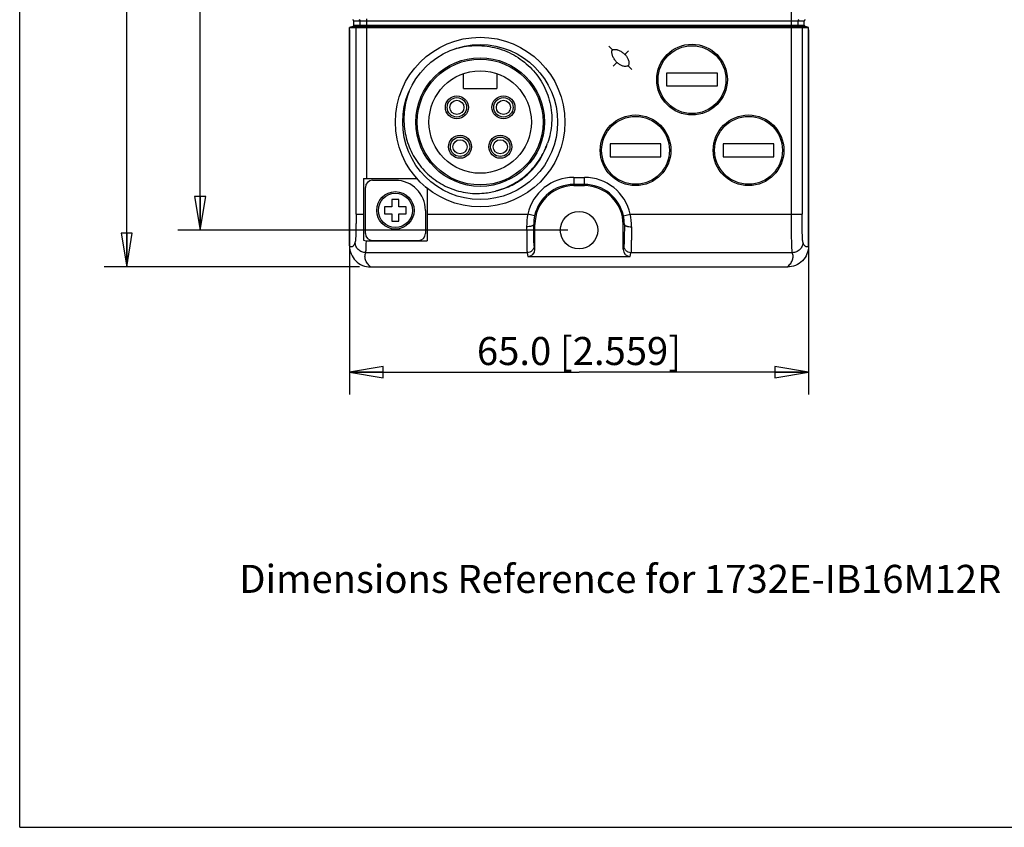
# Model space of a CAD drawing. Units: inches. Extents: x 0 to 8.3, y 0 to 11.7.
# Drawn here: x 0 to 5.5, y 0 to 4.5 of the extents above; entities that cross this region are included whole.
import ezdxf

# ---------------------------------------------------------------- set-up
doc = ezdxf.new("R2010")
doc.units = ezdxf.units.IN
doc.header["$LTSCALE"] = 0.762205
doc.header["$MEASUREMENT"] = 0
doc.layers.get('0').update_dxf_attribs({"linetype": 'CONTINUOUS'})
doc.styles.get("Standard").update_dxf_attribs({"font": 'txt', "width": 0.8})
doc.dimstyles.new('DIMSTYLE_1', dxfattribs={"dimtxt": 0.15625, "dimasz": 0.1875, "dimexe": 0.125, "dimexo": 0.0625, "dimgap": 0.078125, "dimtad": 0, "dimtih": 1, "dimtoh": 1, "dimdec": 1, "dimzin": 4, "dimdsep": 46, "dimtxsty": 'STANDARD', "dimblk": 'CLOSED', "dimblk1": 'CLOSED', "dimblk2": 'CLOSED', "dimcen": 0.09, "dimadec": 0, "dimazin": 0, "dimtfac": 1, "dimtdec": 1, "dimtofl": 0, "dimtmove": 0, "dimatfit": 3, "dimldrblk": 'CLOSED', "dimfxl": 1, "dimtolj": 1, "dimtzin": 4, "dimarcsym": 0})

# ---------------------------------------------------------------- blocks, each defined once
blk = doc.blocks.new('_CLOSED')
at = {"color": 0, "linetype": 'BYBLOCK'}
for p, q in [((0, 0), (-1, 0.167)), ((-1, 0.167), (-1, -0.167)), ((-1, -0.167), (0, 0)), ((-1, 0), (0, 0))]:
    blk.add_line(p, q, dxfattribs=at)
blk = doc.blocks.new('*D0')
at = {"color": 2, "linetype": 'CONTINUOUS'}
for p, q in [((1.8935, 10.1686), (0.4716, 10.1686)), ((0.5966, 10.1686), (0.5966, 6.645)), ((0.5966, 3.1214), (0.5966, 6.645)), ((1.8935, 3.1214), (0.4716, 3.1214))]:
    blk.add_line(p, q, dxfattribs=at)
at = {"color": 2, "linetype": 'CONTINUOUS', "xscale": 0.1875, "yscale": 0.1875, "zscale": 0.1875}
for p, rotation in [((0.5966, 10.1686), 90), ((0.5966, 3.1214), 270)]:
    blk.add_blockref('_CLOSED', p, dxfattribs=dict(at, rotation=rotation))
at = {"color": 2, "linetype": 'CONTINUOUS', "insert": (0.4013, 6.645), "char_height": 0.15625, "width": 1.625, "attachment_point": 2, "rotation": 90, "line_spacing_factor": 0.9}
blk.add_mtext('179.0 [7.047]', dxfattribs=at)
blk = doc.blocks.new('*D2')
at = {"color": 2, "linetype": 'CONTINUOUS'}
for p, q in [((3.0557, 9.9639), (0.8816, 9.9639)), ((1.0066, 9.9639), (1.0066, 6.645)), ((1.0066, 3.3261), (1.0066, 6.645)), ((3.0557, 3.3261), (0.8816, 3.3261))]:
    blk.add_line(p, q, dxfattribs=at)
at = {"color": 2, "linetype": 'CONTINUOUS', "xscale": 0.1875, "yscale": 0.1875, "zscale": 0.1875}
for p, rotation in [((1.0066, 9.9639), 90), ((1.0066, 3.3261), 270)]:
    blk.add_blockref('_CLOSED', p, dxfattribs=dict(at, rotation=rotation))
at = {"color": 2, "linetype": 'CONTINUOUS', "insert": (0.8113, 6.645), "char_height": 0.15625, "width": 1.625, "attachment_point": 2, "rotation": 90, "line_spacing_factor": 0.9}
blk.add_mtext('168.6 [6.638]', dxfattribs=at)
blk = doc.blocks.new('*D3')
at = {"color": 2, "linetype": 'CONTINUOUS'}
for p, q in [((1.8387, 4.4417), (1.8387, 2.4108)), ((4.3977, 4.4417), (4.3977, 2.4108)), ((1.8387, 2.5358), (3.1182, 2.5358)), ((4.3977, 2.5358), (3.1182, 2.5358))]:
    blk.add_line(p, q, dxfattribs=at)
at = {"color": 2, "linetype": 'CONTINUOUS', "xscale": 0.1875, "yscale": 0.1875, "zscale": 0.1875, "rotation": 180}
blk.add_blockref('_CLOSED', (1.8387, 2.5358), dxfattribs=at)
at = {"color": 2, "linetype": 'CONTINUOUS', "xscale": 0.1875, "yscale": 0.1875, "zscale": 0.1875}
blk.add_blockref('_CLOSED', (4.3977, 2.5358), dxfattribs=at)
at = {"color": 2, "linetype": 'CONTINUOUS', "insert": (3.1182, 2.7311), "char_height": 0.15625, "width": 1.5, "attachment_point": 2, "line_spacing_factor": 0.9}
blk.add_mtext('65.0 [2.559]', dxfattribs=at)

msp = doc.modelspace()

# ---------------------------------------------------------------- linework, layer by layer
at = {"color": 7, "linetype": 'CONTINUOUS'}
for p, q in [((0, 0), (0, 11.6929)), ((4.3022, 3.4155), (4.3022, 9.8745)), ((1.9342, 4.5042), (1.9342, 3.6135)), ((1.8566, 4.4602), (1.8387, 4.455)), ((1.8387, 4.455), (4.3977, 4.455)), ((1.8387, 3.2382), (1.8387, 4.455)), ((4.3798, 4.4602), (1.8566, 4.4602)), ((4.3741, 4.4909), (1.8623, 4.4909)), ((1.8623, 4.4678), (1.8623, 4.4909)), ((1.8623, 4.4678), (4.3741, 4.4678)), ((1.8752, 4.455), (1.8931, 4.4602)), ((1.8752, 3.4154), (1.8752, 4.455)), ((1.8988, 4.4678), (1.8988, 4.4909)), ((4.3376, 4.4909), (4.3376, 4.4678)), ((4.3433, 4.4602), (4.3612, 4.455)), ((4.3612, 4.455), (4.3612, 3.4154)), ((4.3741, 4.4678), (4.3741, 4.4909)), ((4.3977, 4.455), (4.3798, 4.4602)), ((4.3977, 3.2382), (4.3977, 4.455)), ((3.2834, 4.351), (3.3043, 4.3301)), ((3.3948, 4.3259), (3.3739, 4.305)), ((3.3085, 4.2396), (3.3294, 4.2605)), ((3.4129, 4.2215), (3.392, 4.2424)), ((2.4735, 4.1154), (2.4735, 4.1981)), ((2.6605, 4.1981), (2.6605, 4.1154)), ((3.8899, 4.2001), (3.6064, 4.2001)), ((3.6064, 4.2001), (3.6064, 4.1292)), ((3.8899, 4.1292), (3.8899, 4.2001)), ((3.6064, 4.1292), (3.8899, 4.1292)), ((2.4735, 4.1154), (2.6605, 4.1154)), ((3.5749, 3.8064), (3.2914, 3.8064)), ((3.2914, 3.8064), (3.2914, 3.7355)), ((3.5749, 3.7355), (3.5749, 3.8064)), ((4.2048, 3.8064), (3.9213, 3.8064)), ((3.9213, 3.8064), (3.9213, 3.7355)), ((4.2048, 3.7355), (4.2048, 3.8064)), ((3.2914, 3.7355), (3.5749, 3.7355)), ((3.9213, 3.7355), (4.2048, 3.7355)), ((1.9174, 3.6135), (2.2149, 3.6135)), ((1.9174, 3.6135), (1.9174, 3.2701)), ((2.0946, 3.6036), (1.9666, 3.6036)), ((2.2717, 3.5578), (2.2613, 3.5683)), ((3.0887, 3.6204), (3.1477, 3.6204)), ((3.0887, 3.6204), (3.0887, 3.5741)), ((3.1477, 3.581), (3.0887, 3.581)), ((3.0887, 3.5741), (3.1477, 3.5741)), ((3.1477, 3.5741), (3.1477, 3.6204)), ((1.9273, 3.3084), (1.9273, 3.5643)), ((2.2717, 3.5578), (2.2717, 3.2672)), ((2.1143, 3.4963), (2.0749, 3.4963)), ((2.0749, 3.4963), (2.0749, 3.456)), ((2.1143, 3.456), (2.1143, 3.4963)), ((1.8752, 3.4155), (1.9174, 3.4155)), ((2.0749, 3.456), (2.0346, 3.456)), ((2.0346, 3.456), (2.0346, 3.4166)), ((2.0346, 3.4166), (2.0749, 3.4166)), ((2.0749, 3.4166), (2.0749, 3.3763)), ((2.1546, 3.456), (2.1143, 3.456)), ((2.1143, 3.4166), (2.1546, 3.4166)), ((2.1143, 3.3763), (2.1143, 3.4166)), ((2.1546, 3.4166), (2.1546, 3.456)), ((2.2619, 3.4363), (2.2619, 3.3084)), ((2.2717, 3.4155), (2.8324, 3.4155)), ((2.8707, 3.4068), (2.8324, 3.4155)), ((3.3657, 3.4068), (3.404, 3.4155)), ((3.404, 3.4155), (4.3612, 3.4155)), ((2.0749, 3.3763), (2.1143, 3.3763)), ((2.8721, 3.3576), (2.8654, 3.3576)), ((2.8721, 3.2194), (2.8721, 3.3576)), ((3.371, 3.3576), (3.3643, 3.3576)), ((3.3643, 3.2194), (3.3643, 3.3576)), ((1.9327, 3.2672), (2.2717, 3.2672)), ((1.9666, 3.269), (2.2225, 3.269)), ((2.8721, 3.2194), (2.8681, 3.2398)), ((3.3683, 3.2398), (3.3643, 3.2194)), ((2.8287, 3.2006), (1.9292, 3.2006)), ((2.8287, 3.2006), (2.8328, 3.1799)), ((3.4036, 3.1799), (3.4077, 3.2006)), ((4.3072, 3.2006), (3.4077, 3.2006)), ((2.8328, 3.1799), (3.4036, 3.1799)), ((1.956, 3.1214), (4.2804, 3.1214)), ((0, 0), (8.2677, 0))]:
    msp.add_line(p, q, dxfattribs=at)
for centre, radius in [((2.567, 3.9284), 0.4724), ((2.567, 3.9284), 0.4317), ((3.7481, 4.1647), 0.1969), ((3.7481, 4.1647), 0.189), ((2.567, 3.9284), 0.3583), ((2.567, 3.9284), 0.3504), ((2.567, 3.9284), 0.2854), ((2.4371, 4.0103), 0.064), ((2.4371, 4.0103), 0.0541), ((2.6969, 4.0103), 0.064), ((2.6969, 4.0103), 0.0541), ((2.4371, 4.0103), 0.0394), ((2.6969, 4.0103), 0.0394), ((3.4332, 3.771), 0.1969), ((3.4332, 3.771), 0.189), ((4.0631, 3.771), 0.1969), ((4.0631, 3.771), 0.189), ((2.4548, 3.7906), 0.064), ((2.4548, 3.7906), 0.0541), ((2.6792, 3.7906), 0.064), ((2.6792, 3.7906), 0.0541), ((2.4548, 3.7906), 0.0394), ((2.6792, 3.7906), 0.0394), ((2.0946, 3.4363), 0.1043), ((2.0946, 3.4363), 0.0951), ((3.1182, 3.3261), 0.1043)]:
    msp.add_circle(centre, radius, dxfattribs=at)
for centre, radius, start, end in [((1.8909, 4.4678), 0.00787, 286.2712, 0.0225), ((1.8909, 4.4909), 0.00787, 359.9786, 72.2182), ((4.3455, 4.4909), 0.00787, 107.7818, 180.0214), ((4.3455, 4.4678), 0.00787, 179.9775, 253.7288), ((2.5672, 3.9283), 0.3933, 313.2172, 342.6938), ((1.9666, 3.5643), 0.0394, 90, 180), ((2.0946, 3.4363), 0.1673, 0, 90), ((3.0887, 3.3576), 0.2628, 89.9999, 167.2668), ((3.0887, 3.3576), 0.2234, 90, 167.2668), ((3.0887, 3.3576), 0.2165, 90, 180), ((3.1477, 3.3576), 0.2628, 12.7332, 90.0001), ((3.1477, 3.3576), 0.2234, 12.7332, 90), ((3.1477, 3.3576), 0.2165, 0, 90), ((2.55, 3.9258), 0.3954, 275.7773, 286.2603), ((2.567, 3.929), 0.3941, 283.7518, 287.0959), ((3.2055, 3.3466), 0.3795, 169.5477, 180.3024), ((3.0817, 3.3591), 0.2163, 167.256, 180.4034), ((3.1543, 3.3591), 0.2166, 359.6059, 12.7347), ((3.0309, 3.3467), 0.3794, 359.6969, 10.4529), ((1.9666, 3.3084), 0.0394, 180, 270), ((2.2225, 3.3084), 0.0394, 270, 360)]:
    msp.add_arc(centre, radius, start, end, dxfattribs=at)
for centre, major_axis, ratio, start_param, end_param in [((1.8544, 4.4678), (0.00788, 0), 0.999391, -1.287002, 0), ((1.8544, 4.4909), (0.00788, 0), 0.999391, 0, 1.260651), ((4.382, 4.4909), (0.00788, 0), 0.999391, 1.880941, 3.141593), ((4.382, 4.4678), (0.00788, 0), 0.999391, -3.141593, -1.85459), ((2.8328, 3.2194), (-0.0077, 0.0388), 0.996044, -3.33776, -1.768485), ((3.4036, 3.2194), (0.0077, 0.0388), 0.996044, -4.5147, -2.945425)]:
    msp.add_ellipse(centre, major_axis=major_axis, ratio=ratio, start_param=start_param, end_param=end_param, dxfattribs=at)
for points, knots in [([(2.4217, 4.335), (2.4399, 4.3406), (2.4771, 4.3496), (2.5341, 4.3556), (2.5914, 4.3538), (2.648, 4.3444), (2.7027, 4.3274), (2.7547, 4.3032), (2.8028, 4.272), (2.8462, 4.2346), (2.8841, 4.1915), (2.9155, 4.1436), (2.94, 4.0917), (2.957, 4.0369), (2.966, 3.9803), (2.9668, 3.923), (2.9595, 3.8661), (2.9492, 3.8293), (2.9427, 3.8113)], [0, 0, 0, 0, 0.0625, 0.125006, 0.187509, 0.250013, 0.312517, 0.375021, 0.437523, 0.500019, 0.56251, 0.625008, 0.68751, 0.75001, 0.812506, 0.875, 0.9375, 1, 1, 1, 1]), ([(3.3294, 4.2605), (3.327, 4.2628), (3.3226, 4.2676), (3.3167, 4.2754), (3.3115, 4.2837), (3.3071, 4.2925), (3.3043, 4.3001), (3.3026, 4.3064), (3.3017, 4.3112), (3.3012, 4.3153), (3.3012, 4.3185), (3.3013, 4.321), (3.3015, 4.323), (3.3018, 4.3246), (3.3021, 4.3258), (3.3025, 4.3269), (3.303, 4.3281), (3.3035, 4.3292), (3.304, 4.3298), (3.3043, 4.3301)], [0, 0, 0, 0, 0.12501, 0.250017, 0.375015, 0.499999, 0.624964, 0.687469, 0.74997, 0.812463, 0.843718, 0.874972, 0.906224, 0.921853, 0.93749, 0.953109, 0.968746, 0.984373, 1, 1, 1, 1]), ([(3.3043, 4.3301), (3.3046, 4.3304), (3.3052, 4.3309), (3.3063, 4.3314), (3.3075, 4.3319), (3.3086, 4.3323), (3.3098, 4.3326), (3.3114, 4.3329), (3.3134, 4.3331), (3.3159, 4.3332), (3.3191, 4.3332), (3.3232, 4.3327), (3.328, 4.3318), (3.3343, 4.3301), (3.3419, 4.3273), (3.3507, 4.3229), (3.359, 4.3177), (3.3668, 4.3117), (3.3716, 4.3073), (3.3739, 4.305)], [0, 0, 0, 0, 0.015627, 0.031254, 0.046891, 0.06251, 0.078148, 0.093776, 0.125028, 0.156282, 0.187537, 0.25003, 0.312531, 0.375036, 0.500001, 0.624985, 0.749983, 0.87499, 1, 1, 1, 1]), ([(3.3739, 4.305), (3.376, 4.303), (3.3798, 4.2986), (3.385, 4.2916), (3.3893, 4.284), (3.3928, 4.276), (3.3953, 4.2676), (3.3965, 4.2589), (3.3962, 4.2516), (3.3945, 4.246), (3.393, 4.2434), (3.392, 4.2424)], [0, 0, 0, 0, 0.125103, 0.250214, 0.375318, 0.500405, 0.625464, 0.750471, 0.875297, 0.937769, 1, 1, 1, 1]), ([(3.392, 4.2424), (3.391, 4.2414), (3.3884, 4.2399), (3.3828, 4.2382), (3.3755, 4.2379), (3.3668, 4.2391), (3.3584, 4.2416), (3.3504, 4.2451), (3.3428, 4.2494), (3.3357, 4.2545), (3.3314, 4.2584), (3.3294, 4.2605)], [0, 0, 0, 0, 0.062231, 0.124702, 0.249529, 0.374535, 0.499594, 0.624681, 0.749785, 0.874896, 1, 1, 1, 1]), ([(2.1703, 4.0986), (2.164, 4.0822), (2.1534, 4.0486), (2.1439, 3.9967), (2.1409, 3.944), (2.1443, 3.8913), (2.1543, 3.8395), (2.1707, 3.7893), (2.1933, 3.7416), (2.2217, 3.6971), (2.2555, 3.6566), (2.2942, 3.6207), (2.3372, 3.59), (2.3838, 3.5652), (2.4332, 3.5466), (2.4846, 3.5346), (2.5371, 3.5295), (2.5723, 3.5307), (2.5898, 3.5324)], [0, 0, 0, 0, 0.062498, 0.124997, 0.187496, 0.250001, 0.312504, 0.375002, 0.437501, 0.499999, 0.562496, 0.624996, 0.687497, 0.750001, 0.812503, 0.875003, 0.937503, 1, 1, 1, 1]), ([(2.8345, 3.6439), (2.8467, 3.6554), (2.8698, 3.6799), (2.8996, 3.7205), (2.9201, 3.7572), (2.9338, 3.7878), (2.9399, 3.8034), (2.9427, 3.8113)], [0, 0, 0, 0, 0.249968, 0.499936, 0.749909, 0.874955, 1, 1, 1, 1]), ([(2.6607, 3.5462), (2.6687, 3.5486), (2.6847, 3.5536), (2.7161, 3.5655), (2.754, 3.5837), (2.7964, 3.6109), (2.8223, 3.6324), (2.8345, 3.6439)], [0, 0, 0, 0, 0.125045, 0.25009, 0.500065, 0.750034, 1, 1, 1, 1]), ([(2.6828, 3.5524), (2.6971, 3.5567), (2.7252, 3.5672), (2.7652, 3.5875), (2.8027, 3.6122), (2.8256, 3.6315), (2.8365, 3.6417)], [0, 0, 0, 0, 0.249992, 0.500001, 0.750008, 1, 1, 1, 1]), ([(1.8752, 3.4154), (1.8752, 3.4058), (1.8751, 3.3869), (1.8748, 3.3593), (1.8744, 3.3336), (1.8738, 3.3107), (1.8731, 3.2915), (1.8724, 3.278), (1.8717, 3.2695), (1.8713, 3.265), (1.8708, 3.2617), (1.8704, 3.26), (1.8702, 3.2594)], [0, 0, 0, 0, 0.184956, 0.363676, 0.529793, 0.677777, 0.802506, 0.899724, 0.936975, 0.966217, 0.98725, 1, 1, 1, 1]), ([(4.3072, 3.2006), (4.3069, 3.2014), (4.3066, 3.2038), (4.3061, 3.2083), (4.3057, 3.2146), (4.305, 3.2263), (4.3043, 3.2449), (4.3036, 3.2714), (4.303, 3.3029), (4.3025, 3.3382), (4.3023, 3.3762), (4.3022, 3.4022), (4.3022, 3.4155)], [0, 0, 0, 0, 0.012598, 0.033589, 0.062839, 0.100117, 0.197402, 0.322184, 0.470205, 0.636345, 0.815065, 1, 1, 1, 1]), ([(4.3662, 3.2594), (4.366, 3.26), (4.3656, 3.2617), (4.3651, 3.265), (4.3647, 3.2695), (4.364, 3.278), (4.3633, 3.2915), (4.3626, 3.3107), (4.362, 3.3336), (4.3616, 3.3593), (4.3613, 3.3869), (4.3612, 3.4058), (4.3612, 3.4154)], [0, 0, 0, 0, 0.01275, 0.033783, 0.063025, 0.100276, 0.197494, 0.322223, 0.470206, 0.636324, 0.815044, 1, 1, 1, 1]), ([(2.8654, 3.3576), (2.8653, 3.3556), (2.8627, 3.3527), (2.8583, 3.3502), (2.8534, 3.3483), (2.8475, 3.3468), (2.8383, 3.3451), (2.831, 3.3447), (2.8261, 3.3446)], [0, 0, 0, 0, 0.134663, 0.233725, 0.355229, 0.497005, 0.655249, 1, 1, 1, 1]), ([(2.8681, 3.2398), (2.8678, 3.2411), (2.8675, 3.245), (2.8671, 3.2525), (2.8668, 3.2633), (2.8664, 3.2773), (2.8661, 3.2941), (2.8657, 3.3212), (2.8655, 3.3426), (2.8654, 3.3576)], [0, 0, 0, 0, 0.034214, 0.098333, 0.191088, 0.310617, 0.454413, 0.61956, 1, 1, 1, 1]), ([(3.371, 3.3576), (3.3709, 3.3426), (3.3707, 3.3212), (3.3703, 3.2941), (3.37, 3.2773), (3.3696, 3.2633), (3.3693, 3.2525), (3.3689, 3.245), (3.3686, 3.2411), (3.3683, 3.2398)], [0, 0, 0, 0, 0.38044, 0.545587, 0.689383, 0.808912, 0.901667, 0.965786, 1, 1, 1, 1]), ([(3.371, 3.3576), (3.3711, 3.3556), (3.3737, 3.3527), (3.3781, 3.3502), (3.383, 3.3483), (3.3889, 3.3468), (3.3981, 3.3451), (3.4054, 3.3447), (3.4103, 3.3446)], [0, 0, 0, 0, 0.134682, 0.233743, 0.355243, 0.497016, 0.655256, 1, 1, 1, 1]), ([(2.8261, 3.3446), (2.8262, 3.3264), (2.8263, 3.3002), (2.8267, 3.267), (2.827, 3.2464), (2.8274, 3.2293), (2.8278, 3.2161), (2.8282, 3.2069), (2.8284, 3.2022), (2.8287, 3.2006)], [0, 0, 0, 0, 0.380483, 0.545648, 0.689455, 0.80899, 0.901739, 0.965841, 1, 1, 1, 1]), ([(3.4103, 3.3446), (3.4102, 3.3264), (3.4101, 3.3002), (3.4097, 3.267), (3.4094, 3.2464), (3.409, 3.2293), (3.4086, 3.2161), (3.4082, 3.2069), (3.408, 3.2022), (3.4077, 3.2006)], [0, 0, 0, 0, 0.380484, 0.545648, 0.689455, 0.808989, 0.901739, 0.96584, 1, 1, 1, 1]), ([(1.8702, 3.2594), (1.869, 3.2564), (1.8666, 3.2509), (1.8627, 3.2437), (1.8588, 3.2381), (1.8549, 3.2344), (1.8507, 3.2323), (1.8463, 3.2324), (1.8422, 3.2346), (1.8398, 3.2369), (1.8387, 3.2382)], [0, 0, 0, 0, 0.203016, 0.374011, 0.513419, 0.624265, 0.714209, 0.796606, 0.887777, 1, 1, 1, 1]), ([(1.9292, 3.2006), (1.9215, 3.2006), (1.906, 3.2037), (1.8865, 3.2168), (1.8733, 3.2363), (1.8702, 3.2518), (1.8702, 3.2594)], [0, 0, 0, 0, 0.250298, 0.500512, 0.750427, 1, 1, 1, 1]), ([(1.9292, 3.2006), (1.9294, 3.2014), (1.9298, 3.2037), (1.9303, 3.208), (1.9307, 3.2141), (1.9314, 3.2254), (1.9321, 3.2433), (1.9325, 3.2586), (1.9327, 3.2672)], [0, 0, 0, 0, 0.039429, 0.104745, 0.195522, 0.311093, 0.612915, 1, 1, 1, 1]), ([(2.8681, 3.2398), (2.8681, 3.2347), (2.866, 3.2244), (2.8572, 3.2114), (2.8442, 3.2026), (2.8338, 3.2006), (2.8287, 3.2006)], [0, 0, 0, 0, 0.24948, 0.499266, 0.749544, 1, 1, 1, 1]), ([(3.4077, 3.2006), (3.4026, 3.2006), (3.3923, 3.2026), (3.3792, 3.2113), (3.3704, 3.2244), (3.3683, 3.2347), (3.3683, 3.2398)], [0, 0, 0, 0, 0.250335, 0.500473, 0.750399, 1, 1, 1, 1]), ([(4.3662, 3.2594), (4.3662, 3.2518), (4.3631, 3.2363), (4.3499, 3.2168), (4.3304, 3.2037), (4.3149, 3.2006), (4.3072, 3.2006)], [0, 0, 0, 0, 0.249574, 0.499488, 0.749702, 1, 1, 1, 1]), ([(4.3977, 3.2382), (4.3966, 3.2369), (4.3942, 3.2346), (4.3901, 3.2324), (4.3857, 3.2323), (4.3815, 3.2344), (4.3776, 3.2381), (4.3737, 3.2437), (4.3698, 3.2509), (4.3674, 3.2564), (4.3662, 3.2594)], [0, 0, 0, 0, 0.112223, 0.203394, 0.285791, 0.375735, 0.486581, 0.625989, 0.796984, 1, 1, 1, 1]), ([(1.8387, 3.2382), (1.8387, 3.223), (1.8448, 3.1922), (1.8709, 3.1533), (1.9099, 3.1274), (1.9407, 3.1214), (1.956, 3.1214)], [0, 0, 0, 0, 0.250012, 0.499984, 0.749964, 1, 1, 1, 1]), ([(1.956, 3.1214), (1.9495, 3.1274), (1.9384, 3.1394), (1.927, 3.1598), (1.9236, 3.1809), (1.9267, 3.1943), (1.9292, 3.2006)], [0, 0, 0, 0, 0.297092, 0.547865, 0.772702, 1, 1, 1, 1]), ([(4.3977, 3.2382), (4.3977, 3.223), (4.3916, 3.1922), (4.3655, 3.1533), (4.3265, 3.1274), (4.2957, 3.1214), (4.2804, 3.1214)], [0, 0, 0, 0, 0.250013, 0.499986, 0.749965, 1, 1, 1, 1]), ([(4.2804, 3.1214), (4.2869, 3.1274), (4.298, 3.1394), (4.3094, 3.1598), (4.3128, 3.1809), (4.3097, 3.1943), (4.3072, 3.2006)], [0, 0, 0, 0, 0.297112, 0.547873, 0.77271, 1, 1, 1, 1])]:
    msp.add_open_spline(points, degree=3, knots=knots, dxfattribs=at)
msp.add_open_spline([(1.9174, 3.2701), (1.9222, 3.2682), (1.9275, 3.2672), (1.9327, 3.2672)], degree=3, dxfattribs=at)

# ---------------------------------------------------------------- texts
at = {"color": 2, "linetype": 'CONTINUOUS', "insert": (1.224, 1.4619), "char_height": 0.15625, "width": 4.875, "attachment_point": 1, "line_spacing_factor": 0.9}
msp.add_mtext('Dimensions Reference for 1732E-IB16M12R', dxfattribs=at)

# ---------------------------------------------------------------- dimensions: what is measured, and where the dimension line sits
at = {"color": 2, "linetype": 'CONTINUOUS'}
for base, p1, p2, text, picture, middle in [((0.5966, 3.1214), (1.956, 10.1686), (1.956, 3.1214), '<>.0 [7.047]', '*D0', (0.4794, 6.645)), ((1.0066, 3.3261), (3.1182, 9.9639), (3.1182, 3.3261), '<> [6.638]', '*D2', (0.8894, 6.645))]:
    dim = msp.add_linear_dim(base=base, p1=p1, p2=p2, angle=270, text=text, dimstyle='DIMSTYLE_1', override={"dimtad": 1, "dimtih": 0, "dimtoh": 0}, dxfattribs=at)
    dim.commit()
    dim.dimension.update_dxf_attribs({"geometry": picture, "text_midpoint": middle, "dimtype": 160})
dim = msp.add_linear_dim(base=(4.3977, 2.5358), p1=(1.8387, 4.5042), p2=(4.3977, 4.5042), text='<>.0 [2.559]', dimstyle='DIMSTYLE_1', override={"dimtad": 1, "dimtih": 0, "dimtoh": 0}, dxfattribs=at)
dim.commit()
dim.dimension.update_dxf_attribs({"geometry": '*D3', "text_midpoint": (3.1182, 2.6529), "dimtype": 160})

doc.saveas('drawing.dxf')
